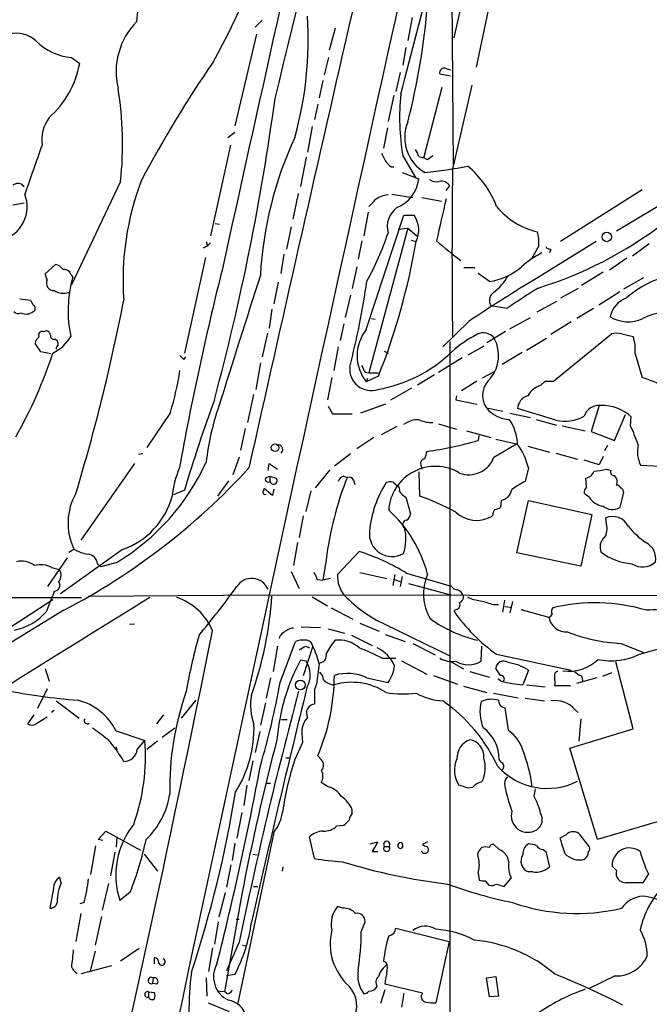
# Model space of a CAD drawing. Extents: x 0 to 36284, y -35465 to 935.
# Drawn here: x 331 to 414, y 258 to 389 of the extents above; entities that cross this region are included whole.
import ezdxf

# ---------------------------------------------------------------- set-up
doc = ezdxf.new("R2010")
doc.units = 0
doc.header["$MEASUREMENT"] = 0
doc.layers.add('MAIN', color=5, linetype='CONTINUOUS')

msp = doc.modelspace()

# ---------------------------------------------------------------- linework, layer by layer
at = {"layer": 'MAIN'}
for p, q in [((403.2673, 454.7446), (388.2813, 386.5879)), ((387.9427, 401.2353), (388.1967, 369.5699)), ((393.8693, 395.0546), (391.2447, 382.6933)), ((362.8813, 388.9586), (361.95, 388.0273)), ((382.778, 389.2973), (382.1853, 386.2493)), ((362.1193, 387.0959), (359.2407, 374.9039)), ((372.5333, 387.8579), (371.7713, 384.9793)), ((381.9313, 385.3179), (381.508, 382.9473)), ((337.566, 383.9633), (338.6667, 383.2013)), ((371.6867, 383.9633), (371.094, 381.6773)), ((381.1693, 382.0159), (380.5767, 379.4759)), ((387.858, 381.5079), (386.4187, 381.7619)), ((387.2653, 382.5239), (387.858, 382.3546)), ((370.9247, 380.9153), (370.4167, 378.6293)), ((388.112, 368.9773), (390.7367, 380.3226)), ((380.3227, 378.9679), (379.5607, 375.4966)), ((384.302, 370.6706), (386.7573, 380.0686)), ((370.2473, 377.7826), (369.824, 375.7506)), ((358.3093, 373.3799), (359.2407, 374.0573)), ((369.4853, 374.8193), (368.8927, 371.4326)), ((379.476, 374.6499), (378.968, 371.9406)), ((431.546, 373.8879), (409.8713, 360.9339)), ((358.648, 372.3639), (356.0233, 360.3413)), ((368.7233, 370.7553), (367.9613, 366.8606)), ((381.508, 370.9246), (383.2013, 368.0459)), ((383.6247, 370.8399), (384.302, 370.6706)), ((384.81, 370.4166), (384.302, 370.6706)), ((379.984, 369.4853), (380.3227, 369.4853)), ((381.4233, 368.7233), (383.6247, 367.8766)), ((330.962, 367.1993), (331.3007, 366.8606)), ((344.0853, 367.5379), (337.566, 353.8219)), ((367.6227, 365.9293), (366.9453, 362.5426)), ((380.0687, 365.8446), (382.8627, 365.4213)), ((387.2653, 366.3526), (387.7733, 366.9453)), ((413.258, 366.4373), (402.4207, 359.5793)), ((331.3007, 364.6593), (329.7767, 364.4053)), ((384.048, 365.4213), (386.6727, 364.9133)), ((376.936, 363.4739), (376.3433, 360.3413)), ((356.616, 361.9499), (357.2087, 361.8653)), ((376.682, 347.8953), (381.6773, 363.0506)), ((381.6773, 363.0506), (383.032, 363.0506)), ((366.6913, 361.5266), (366.0987, 358.5633)), ((382.1853, 361.3573), (377.0207, 342.1379)), ((380.9153, 361.1879), (382.1853, 361.3573)), ((382.1853, 361.3573), (383.3707, 360.3413)), ((355.4307, 359.5793), (355.6, 358.9866)), ((356.0233, 359.4099), (355.6, 358.9866)), ((376.0893, 359.6639), (375.5813, 357.2086)), ((382.6087, 359.7486), (383.286, 359.5793)), ((407.162, 359.5793), (398.6953, 354.3299)), ((355.092, 358.7326), (355.6, 358.9866)), ((399.542, 358.9866), (398.6107, 357.2933)), ((401.1507, 358.5633), (400.9813, 358.0553)), ((414.1893, 359.2406), (411.988, 357.6319)), ((355.346, 357.4626), (352.552, 344.7626)), ((365.76, 357.8859), (365.3367, 355.3459)), ((411.226, 357.3779), (408.94, 355.7693)), ((334.0947, 355.2613), (335.4493, 356.5313)), ((375.412, 356.1926), (374.8193, 353.3139)), ((389.636, 356.1079), (391.0753, 356.1079)), ((393.0227, 354.2453), (391.4987, 355.3459)), ((408.0933, 355.5153), (405.2147, 353.7373)), ((334.3487, 354.4993), (334.0947, 355.2613)), ((337.4813, 355.1766), (337.7353, 354.8379)), ((364.998, 354.1606), (364.4053, 351.2819)), ((413.4273, 354.7533), (410.8027, 353.2293)), ((404.7913, 353.3139), (402.4207, 352.0439)), ((410.2947, 352.8906), (407.5007, 351.1126)), ((330.708, 351.9593), (332.1473, 351.7899)), ((374.5653, 352.4673), (373.888, 349.5039)), ((401.9127, 351.6206), (399.288, 350.1813)), ((364.1513, 350.6046), (363.8127, 348.0646)), ((395.3087, 350.6893), (393.192, 351.0279)), ((406.8233, 350.6893), (404.622, 349.3346)), ((377.3593, 349.3346), (377.8673, 349.2499)), ((390.3133, 348.9959), (386.842, 345.6093)), ((395.732, 347.9799), (398.4413, 349.5039)), ((403.86, 348.9113), (401.1507, 347.2179)), ((333.8407, 347.6413), (334.1793, 347.7259)), ((373.7187, 348.6573), (373.2107, 346.4559)), ((395.1393, 347.6413), (392.684, 346.1173)), ((335.4493, 346.6253), (335.7033, 346.3713)), ((363.5587, 347.3873), (362.8813, 344.2546)), ((387.7733, 346.2866), (387.7733, 229.7006)), ((400.558, 346.7099), (397.9333, 345.1013)), ((401.4893, 341.0373), (409.194, 347.3026)), ((410.5487, 347.3026), (412.0727, 346.9639)), ((333.502, 344.9319), (332.74, 346.0326)), ((334.8567, 344.6779), (333.502, 344.9319)), ((372.9567, 345.6093), (372.364, 342.4766)), ((379.0527, 345.0166), (379.5607, 344.7626)), ((392.2607, 345.6939), (390.144, 344.5086)), ((352.4673, 343.9159), (352.7213, 344.2546)), ((386.2493, 342.2226), (389.382, 344.1699)), ((397.3407, 344.8473), (394.716, 343.2386)), ((412.3267, 344.6779), (413.258, 341.5453)), ((362.6273, 343.4926), (362.0347, 339.9366)), ((392.0913, 341.4606), (393.7, 342.3073)), ((372.11, 341.5453), (371.5173, 338.5819)), ((376.5127, 342.2226), (377.0207, 342.1379)), ((378.2907, 341.7146), (376.682, 340.9526)), ((376.8513, 341.3759), (376.682, 340.9526)), ((377.0207, 342.1379), (378.2907, 342.1379)), ((385.7413, 341.8839), (383.4553, 340.5293)), ((391.3293, 341.0373), (389.2973, 339.7673)), ((399.796, 340.4446), (400.3887, 341.0373)), ((400.3887, 341.0373), (401.4893, 341.0373)), ((382.6933, 340.1059), (379.8993, 338.4973)), ((361.696, 339.2593), (360.934, 335.5339)), ((388.62, 339.0899), (388.5353, 338.5819)), ((388.5353, 338.5819), (391.3293, 337.9893)), ((371.602, 337.7353), (372.1947, 336.7193)), ((379.222, 337.9893), (375.92, 336.8039)), ((392.5993, 337.4813), (394.8007, 337.0579)), ((401.828, 335.8726), (396.748, 337.3966)), ((407.5853, 337.8199), (406.4847, 334.3486)), ((350.6893, 336.8886), (347.5567, 332.2319)), ((372.1947, 336.7193), (374.8193, 336.7193)), ((395.732, 336.8039), (398.4413, 336.2113)), ((399.2033, 335.9573), (401.9127, 335.1953)), ((409.6173, 333.1633), (411.0567, 336.6346)), ((411.734, 335.1106), (411.8187, 336.2959)), ((360.5953, 334.7719), (360.0027, 331.8933)), ((380.746, 335.0259), (378.6293, 333.9253)), ((382.1007, 335.5339), (381.5927, 335.2799)), ((386.2493, 335.3646), (388.62, 334.6873)), ((402.6747, 335.1106), (405.7227, 334.4333)), ((377.698, 333.5866), (375.412, 332.0626)), ((389.9747, 334.4333), (393.192, 333.5866)), ((391.5833, 333.8406), (391.4987, 333.1633)), ((393.8693, 333.3326), (396.5787, 332.7399)), ((406.4847, 334.3486), (409.6173, 333.1633)), ((393.6153, 330.9619), (396.5787, 332.7399)), ((398.1027, 332.4013), (400.9813, 331.6393)), ((408.686, 332.4859), (408.2627, 331.8086)), ((347.0487, 331.3853), (346.456, 331.3006)), ((359.8333, 330.9619), (358.9867, 328.5913)), ((374.5653, 331.3853), (372.4487, 329.7766)), ((401.828, 331.4699), (404.7067, 330.7079)), ((407.5853, 329.9459), (405.5533, 330.5386)), ((408.0933, 331.0466), (407.5853, 329.9459)), ((345.948, 330.1153), (338.836, 319.9553)), ((363.6433, 329.1839), (363.8127, 330.1153)), ((363.8127, 330.1153), (364.9133, 329.3533)), ((371.856, 329.2686), (369.9087, 326.8979)), ((383.9633, 329.7766), (384.048, 329.3533)), ((398.1873, 329.5226), (397.764, 327.7446)), ((408.5167, 329.3533), (409.1093, 329.1839)), ((416.56, 329.6919), (413.0887, 329.8613)), ((363.3893, 328.2526), (363.8973, 328.4219)), ((363.8973, 328.4219), (363.8973, 327.7446)), ((363.8973, 328.4219), (364.744, 328.1679)), ((373.634, 328.4219), (374.142, 328.2526)), ((374.9887, 327.9139), (375.158, 327.3213)), ((383.794, 325.7973), (383.7093, 329.0146)), ((405.892, 326.9826), (405.8073, 328.1679)), ((358.394, 327.8293), (356.9547, 325.7973)), ((364.236, 325.8819), (363.1353, 326.8133)), ((364.4053, 326.7286), (364.236, 325.8819)), ((380.238, 327.6599), (380.8307, 327.1519)), ((352.552, 326.5593), (351.1127, 325.9666)), ((369.316, 326.4746), (368.6387, 323.7653)), ((381.9313, 325.6279), (382.524, 323.4266)), ((406.2307, 325.6279), (405.5533, 326.1359)), ((410.8027, 326.3053), (410.2947, 324.2733)), ((394.5467, 325.2046), (394.462, 324.2733)), ((396.6633, 318.2619), (398.1873, 325.2046)), ((398.1873, 325.2046), (406.5693, 323.3419)), ((368.3, 323.1726), (367.792, 320.2939)), ((393.446, 323.2573), (393.2767, 323.0879)), ((406.5693, 323.3419), (405.13, 316.4839)), ((408.5167, 322.0719), (408.432, 322.9186)), ((337.2273, 318.3466), (337.9047, 318.7699)), ((367.538, 319.6166), (367.03, 316.5686)), ((334.4333, 313.7746), (337.058, 317.5846)), ((344.3393, 318.6853), (336.1267, 312.8433)), ((372.872, 315.3833), (375.7507, 318.4313)), ((405.13, 316.4839), (396.6633, 318.2619)), ((334.9413, 316.3146), (335.9573, 316.0606)), ((341.0373, 316.8226), (341.4607, 316.3993)), ((343.5773, 316.9919), (341.4607, 316.3993)), ((371.348, 317.3306), (370.9247, 314.6213)), ((366.6913, 315.8066), (367.792, 313.5206)), ((371.9407, 314.8753), (370.9247, 314.6213)), ((375.8353, 315.6373), (379.3913, 314.8753)), ((380.238, 313.9439), (380.492, 315.3833)), ((381.4233, 315.1293), (381.1693, 313.7746)), ((382.016, 315.5526), (387.9427, 313.8593)), ((370.1627, 314.7059), (370.9247, 314.6213)), ((380.4073, 314.7059), (381.1693, 314.4519)), ((382.27, 314.1979), (387.858, 312.6739)), ((113.792, 312.3353), (338.9207, 312.3353)), ((334.264, 310.4726), (335.1107, 312.5893)), ((335.28, 313.1819), (335.1107, 312.5893)), ((339.7673, 312.5046), (363.6433, 312.6739)), ((363.6433, 312.6739), (448.2253, 312.5893)), ((369.4853, 312.4199), (371.5173, 311.2346)), ((327.66, 307.2553), (335.1107, 312.0813)), ((372.0253, 310.9806), (374.904, 309.4566)), ((393.5307, 311.4039), (394.208, 311.4039)), ((394.8007, 310.3879), (395.0547, 311.9966)), ((395.0547, 311.1499), (395.8167, 311.0653)), ((396.0707, 311.8273), (395.732, 310.3033)), ((336.55, 310.6419), (307.7633, 293.1159)), ((388.62, 310.7266), (388.2813, 310.5573)), ((397.1713, 310.7266), (400.8967, 309.7106)), ((345.2707, 308.7793), (345.948, 308.8639)), ((368.046, 308.4406), (370.586, 308.3559)), ((375.8353, 308.9486), (378.3753, 307.8479)), ((379.1373, 308.7793), (387.858, 304.5459)), ((371.602, 308.1866), (373.8033, 307.5939)), ((374.7347, 307.3399), (377.444, 305.9853)), ((379.222, 307.4246), (381.8467, 306.4933)), ((364.9133, 305.9006), (364.3207, 302.5139)), ((365.252, 301.0746), (367.284, 306.4933)), ((369.57, 305.9006), (368.3, 301.9213)), ((368.6387, 305.9006), (369.1467, 305.6466)), ((382.8627, 306.2393), (385.826, 304.7153)), ((391.922, 303.8686), (392.0067, 305.9006)), ((410.464, 306.2393), (413.4273, 305.0539)), ((412.9193, 304.7999), (419.1, 306.5779)), ((393.954, 304.7999), (403.86, 302.6833)), ((368.7233, 303.8686), (367.9613, 304.0379)), ((378.7987, 304.2919), (380.5767, 304.2919)), ((381.3387, 303.9533), (384.7253, 302.1753)), ((387.9427, 303.7839), (389.5513, 302.8526)), ((412.0727, 294.8939), (409.7867, 303.7839)), ((334.0947, 302.9373), (334.6027, 301.2439)), ((385.572, 302.0059), (388.7893, 300.8206)), ((390.398, 302.5139), (393.0227, 301.7519)), ((394.462, 302.0059), (393.8693, 302.9373)), ((398.1873, 302.6833), (397.4253, 300.7359)), ((401.6587, 301.9213), (401.6587, 301.4133)), ((405.2147, 301.9213), (405.384, 301.1593)), ((409.194, 302.3446), (408.0087, 301.8366)), ((363.982, 301.6673), (363.3893, 298.9579)), ((370.078, 300.8206), (369.824, 300.1433)), ((376.7667, 301.6673), (379.5607, 301.0746)), ((389.5513, 300.5666), (392.684, 299.7199)), ((394.5467, 301.2439), (394.1233, 301.4979)), ((397.9333, 300.7359), (400.3887, 300.4819)), ((401.6587, 300.6513), (403.7753, 300.6513)), ((407.2467, 301.6673), (404.5373, 300.9053)), ((334.3487, 300.2279), (333.0787, 297.6033)), ((369.824, 300.1433), (369.824, 298.1959)), ((393.5307, 299.6353), (396.8327, 299.0426)), ((335.534, 298.6193), (338.582, 296.3333)), ((354.076, 298.7039), (352.1287, 296.3333)), ((363.3047, 298.3653), (362.6273, 295.4019)), ((397.764, 298.9579), (400.304, 298.6193)), ((332.5707, 296.7566), (331.724, 295.5713)), ((335.28, 297.3493), (334.9413, 297.0953)), ((348.9113, 295.5713), (349.8427, 296.7566)), ((395.0547, 297.6879), (395.478, 294.7246)), ((404.368, 297.4339), (404.7913, 297.0953)), ((332.994, 295.6559), (334.3487, 296.5026)), ((365.4213, 296.1639), (366.1833, 296.1639)), ((405.13, 296.2486), (404.876, 293.2853)), ((343.4927, 294.6399), (347.3027, 293.3699)), ((349.5887, 293.7933), (351.282, 295.0633)), ((362.5427, 294.5553), (361.95, 291.7613)), ((368.1307, 294.3013), (368.2153, 293.1159)), ((403.6907, 292.3539), (412.0727, 294.8939)), ((346.2867, 292.1846), (347.3027, 293.3699)), ((348.996, 293.2853), (347.5567, 292.1846)), ((368.2153, 293.1159), (367.1993, 290.8299)), ((343.4927, 292.5233), (343.5773, 291.9306)), ((370.6707, 290.8299), (370.2473, 291.3379)), ((407.3313, 280.2466), (403.6907, 292.3539)), ((361.6113, 290.6606), (361.1033, 288.0359)), ((366.014, 291.0839), (366.522, 291.0839)), ((394.5467, 290.4913), (394.2927, 290.8299)), ((360.8493, 287.4433), (360.426, 284.7339)), ((363.3893, 287.6973), (363.982, 287.6973)), ((371.5173, 287.2739), (370.6707, 287.7819)), ((389.5513, 287.2739), (388.9587, 287.4433)), ((398.9493, 285.9193), (399.1187, 286.9353)), ((360.172, 283.8026), (359.4947, 280.4159)), ((374.8193, 283.7179), (374.8193, 284.1413)), ((417.9147, 283.3793), (407.3313, 280.2466)), ((341.122, 280.2466), (342.138, 281.3473)), ((342.138, 281.3473), (346.71, 278.8073)), ((364.4053, 281.1779), (359.5793, 258.3179)), ((372.7873, 282.0246), (373.7187, 282.1093)), ((341.7147, 280.0773), (341.122, 280.2466)), ((343.5773, 280.5853), (343.4927, 279.2306)), ((359.2407, 279.7386), (358.902, 277.4526)), ((369.824, 277.7066), (369.1467, 280.5853)), ((377.19, 279.6539), (378.206, 279.9079)), ((378.206, 279.9079), (377.444, 278.6379)), ((380.9153, 279.2306), (380.9153, 279.6539)), ((384.81, 279.9079), (384.1327, 279.5693)), ((403.1827, 280.8393), (402.336, 280.4159)), ((340.7833, 279.3999), (340.106, 275.5899)), ((343.3233, 278.5533), (342.7307, 275.4206)), ((347.218, 278.2993), (348.996, 276.0133)), ((361.6113, 278.2993), (362.204, 278.2146)), ((377.444, 278.6379), (378.206, 278.6379)), ((379.0527, 279.3153), (379.73, 279.3153)), ((394.2927, 278.8919), (393.6153, 279.5693)), ((400.1347, 278.8919), (400.4733, 278.6379)), ((400.4733, 278.6379), (400.9813, 276.6059)), ((358.7327, 276.8599), (358.14, 273.8966)), ((365.5907, 276.6059), (365.506, 276.0133)), ((391.4987, 275.7593), (391.668, 274.8279)), ((398.78, 275.9286), (398.1873, 275.9286)), ((409.8713, 276.0979), (409.2787, 276.6906)), ((414.1047, 275.6746), (413.3427, 274.4893)), ((336.2113, 274.4893), (336.042, 275.2513)), ((342.4767, 274.4046), (341.63, 270.8486)), ((392.43, 274.7433), (392.938, 274.1506)), ((394.97, 273.9813), (395.9013, 275.0819)), ((335.1953, 273.7273), (334.6873, 271.1026)), ((345.3553, 273.2193), (344.0007, 272.1186)), ((357.9707, 273.1346), (357.124, 269.9173)), ((361.696, 273.9813), (362.2887, 273.9813)), ((393.954, 274.3199), (394.97, 273.9813)), ((339.2593, 271.8646), (338.6667, 271.6953)), ((360.172, 272.9653), (357.886, 260.0113)), ((373.5493, 271.1026), (372.872, 271.3566)), ((338.836, 270.4253), (338.1587, 266.6999)), ((341.5453, 270.0019), (340.6987, 266.1919)), ((357.0393, 269.3246), (356.5313, 266.3613)), ((359.41, 269.6633), (359.8333, 269.6633)), ((376.0047, 267.9699), (376.5127, 269.3246)), ((380.5767, 268.4779), (387.6887, 266.6999)), ((359.8333, 266.6153), (358.14, 262.8053)), ((387.6887, 266.6999), (385.9107, 258.5719)), ((340.6987, 265.4299), (340.0213, 262.6359)), ((346.5407, 265.7686), (344.0853, 264.0753)), ((356.2773, 265.8533), (355.7693, 262.7206)), ((360.2567, 266.1919), (360.7647, 266.1073)), ((348.5727, 263.7366), (348.5727, 264.5833)), ((379.3067, 263.9059), (378.968, 264.0753)), ((342.9, 263.4826), (338.836, 262.3819)), ((348.4033, 261.8739), (348.3187, 261.1119)), ((355.4307, 261.8739), (355.5153, 259.4186)), ((359.2407, 262.2973), (358.14, 262.1279)), ((392.5993, 261.8739), (393.8693, 262.0433)), ((393.0227, 259.3339), (392.5993, 261.8739)), ((393.8693, 262.0433), (394.208, 259.4186)), ((409.702, 262.1279), (406.146, 260.4346)), ((347.8107, 260.0113), (347.8107, 259.3339)), ((347.8107, 260.0113), (348.5727, 259.9266)), ((348.9113, 261.0273), (348.3187, 261.1119)), ((357.4627, 260.0113), (357.124, 260.0959)), ((379.1373, 260.2653), (378.5447, 258.4873)), ((384.1327, 259.8419), (379.1373, 261.0273)), ((381.6773, 259.8419), (381.3387, 257.9793)), ((394.208, 259.4186), (393.0227, 259.3339)), ((355.6847, 258.5719), (358.4787, 257.3866))]:
    msp.add_line(p, q, dxfattribs=at)
for centre, radius in [((408.5732, 360.1703), 0.6225), ((364.5728, 332.2154), 0.4995), ((367.9192, 300.7157), 0.6519)]:
    msp.add_circle(centre, radius, dxfattribs=at)
for centre, radius, start, end in [((-1536.4536, 847.1453), 1957.9314, 346.1527294, 348.3906604), ((12033.8848, -2282.4269), 11961.4426, 166.81120569, 167.38703381), ((15737.8738, -3015.7902), 15730.2651, 167.37641918, 168.25760401), ((16726.6379, -3252.1534), 16761.9877, 167.34095499, 167.57013802), ((-6308.1589, 2129.5917), 6914.6465, 345.33590868, 345.61565111), ((282.2461, 425.0246), 85.019, 330.663506, 344.877049), ((411.321, 383.3982), 65.3348, 171.979147, 175.34139), ((292.1047, 398.5582), 93.0068, 345.589538, 355.385257), ((320.1511, 386.465), 48.8339, 344.457626, 3.523932), ((352.9311, 382.0833), 9.4405, 135.462634, 193.376191), ((330.223, 383.2447), 3.9677, 47.386029, 103.917163), ((338.3684, 391.6869), 7.7652, 225.329744, 264.068854), ((326.0832, 385.5614), 12.8029, 311.71571, 349.377293), ((478.7825, 298.554), 148.9316, 145.28462, 152.333186), ((387.024, 381.9407), 0.6312, 67.52259, 196.456651), ((298.7353, 372.481), 45.6186, 353.779381, 9.358751), ((412.4027, 375.9904), 31.3073, 174.231079, 189.311918), ((48.3668, 421.3978), 319.0985, 344.957773, 352.282168), ((338.6446, 373.0311), 5.0178, 143.65924, 187.640973), ((387.0744, 373.3479), 5.3069, 157.1123, 240.625661), ((1962.3745, -202.4032), 1727.1454, 160.5621338, 160.7913136), ((412.5421, 352.3287), 49.9912, 155.096078, 176.831435), ((632.9678, 497.7552), 283.981, 206.45046, 206.679643), ((381.316, 370.3523), 2.3596, 11.925675, 36.967509), ((381.2957, 371.559), 2.4537, 212.315026, 237.684974), ((512.1605, 201.3297), 211.6803, 126.756654, 126.985815), ((375.8775, 445.7351), 77.4898, 276.367333, 280.609136), ((1282.8156, 357.9706), 894.7713, 179.2951793, 180.7048208), ((381.649, 359.4743), 13.1942, 21.154676, 49.920875), ((330.5387, 365.9293), 1.3386, 71.566405, 124.696778), ((381.066, 354.4806), 36.6562, 158.848742, 184.209509), ((378.9757, 368.3967), 4.678, 292.236503, 353.616662), ((385.953, 368.9349), 1.448, 232.125016, 285.255119), ((386.6305, 366.2139), 1.3568, 32.619528, 102.622705), ((327.0783, 364.1881), 4.6146, 285.832832, 21.037065), ((165.7815, 576.2967), 299.3189, 314.888793, 315.117989), ((379.7723, 362.7752), 2.9922, 94.055194, 129.543236), ((1783.6507, 44.9533), 1432.6491, 167.0811456, 167.3103251), ((382.6555, 361.4975), 3.201, 126.621813, 194.798591), ((401.4895, 370.2646), 9.6503, 218.661199, 257.329131), ((380.162, 361.0957), 3.4725, 334.107909, 34.260727), ((383.9203, 403.9272), 52.8634, 287.092099, 307.432401), ((345.3395, 371.9476), 36.0285, 330.725549, 341.775312), ((394.8019, 359.4948), 4.7673, 353.880527, 16.506538), ((296.1535, 374.3124), 88.3693, 338.353351, 350.402723), ((419.8584, 397.8911), 51.0689, 228.464263, 233.123954), ((405.0796, 347.7148), 11.5361, 116.316504, 132.701866), ((401.066, 359.2408), 0.6827, 209.760495, 277.126057), ((335.1107, 354.9228), 1.6438, 34.503137, 78.112419), ((336.601, 354.9567), 0.9074, 14.025523, 98.600703), ((751.9731, 257.021), 406.5992, 165.944365, 169.740665), ((391.5228, 363.0811), 8.9622, 279.634268, 309.770128), ((335.2524, 354.063), 1.0035, 154.229077, 271.576079), ((353.8768, 350.3761), 16.7468, 164.548247, 191.756468), ((4699.051, -1029.4364), 4552.0862, 162.2928163, 162.5219991), ((264.2252, 370.8946), 113.754, 345.753237, 351.626899), ((507.9254, 173.4297), 211.3199, 121.124173, 123.818199), ((389.3889, 358.4316), 6.9859, 306.361555, 330.648099), ((419.7913, 342.364), 12.9816, 101.346373, 131.78411), ((336.5292, 355.0452), 2.3456, 237.820879, 287.314826), ((394.4239, 351.7145), 1.4103, 129.296839, 209.133129), ((1074.7079, -685.1059), 1238.7312, 123.0325031, 123.261686), ((501.6515, 436.1312), 189.3281, 206.453857, 206.683026), ((90.761, 400.9858), 258.4727, 343.166868, 349.027778), ((412.3043, 348.9014), 3.3508, 110.308884, 168.16559), ((330.511, 350.7279), 0.7299, 219.272836, 300.123647), ((331.5405, 351.5221), 1.5723, 245.050255, 306.967561), ((332.3206, 350.6893), 0.4545, 291.33796, 68.657453), ((416.787, 342.7988), 7.3879, 72.445278, 117.788774), ((411.4203, 353.4839), 4.573, 238.408586, 294.858623), ((333.7349, 347.1121), 0.5397, 78.694232, 205.553719), ((334.1936, 347.1475), 0.5786, 358.593643, 91.416257), ((380.9619, 344.4239), 5.5107, 140.954709, 219.044484), ((333.841, 345.9478), 1.1043, 122.481141, 175.595723), ((335.2648, 347.0849), 0.4952, 174.390726, 291.872304), ((332.6571, 349.782), 5.587, 296.050465, 329.708278), ((334.8577, 345.9481), 0.9456, 349.674018, 26.586729), ((398.2342, 333.7164), 15.1647, 117.085986, 132.304416), ((392.2147, 345.7215), 1.7387, 31.320371, 120.612239), ((389.4148, 344.4395), 4.8105, 321.738817, 27.025274), ((409.8713, 344.6365), 2.7508, 75.744007, 104.253974), ((406.8664, 345.2283), 5.488, 354.244009, 18.4366), ((336.084, 345.3131), 0.5516, 122.451277, 184.418621), ((374.9941, 358.404), 18.7446, 279.866344, 314.051329), ((276.3107, 364.1637), 61.918, 330.497341, 341.739658), ((479.2132, 471.1698), 179.6053, 224.885409, 225.114592), ((315.7032, 347.7783), 36.6417, 342.710834, 351.680648), ((377.3293, 342.6577), 2.8589, 175.140159, 287.858208), ((378.3968, 343.6411), 2.3584, 191.922191, 216.975336), ((395.1163, 339.1402), 3.0145, 129.668805, 213.388009), ((404.9313, 317.2719), 25.6619, 55.803817, 71.066081), ((400.4171, 337.9327), 2.5876, 103.888556, 153.434949), ((570.2508, 261.1741), 227.3059, 160.089946, 163.282513), ((398.5697, 337.3278), 1.823, 104.843549, 177.837143), ((391.2516, 326.0614), 36.069, 161.115914, 173.276002), ((395.9438, 340.3603), 4.413, 220.722405, 266.147493), ((407.5621, 335.7113), 2.1174, 84.781072, 161.572753), ((407.9286, 332.1029), 5.7196, 47.146055, 91.742289), ((383.3284, 333.7981), 2.1261, 77.35018, 125.27108), ((385.5128, 340.0633), 4.5295, 247.699196, 269.677435), ((390.356, 332.359), 6.3989, 2.654036, 34.217301), ((403.0516, 340.8129), 5.0896, 256.089079, 299.44146), ((384.7263, 322.8343), 29.6669, 19.158808, 24.444083), ((378.2163, 379.01), 47.732, 277.837593, 286.157007), ((365.0032, 331.9697), 0.6009, 303.71387, 90.495807), ((389.5383, 327.4459), 8.8948, 13.501621, 35.850157), ((416.305, 331.6392), 3.675, 165.318651, 208.932854), ((384.4543, 330.1153), 0.5964, 96.507803, 214.59856), ((638.5558, 246.566), 267.7346, 161.45385, 161.683033), ((390.274, 332.183), 3.5574, 249.759709, 339.924838), ((295.1672, 389.8634), 89.3789, 297.58114, 317.537103), ((328.0833, 342.7396), 30.0501, 301.037951, 335.513755), ((362.3785, 324.8112), 11.4776, 156.227532, 175.071364), ((385.8398, 323.5279), 6.2078, 58.932882, 176.243636), ((406.2512, 338.4804), 9.4041, 274.004921, 283.940046), ((363.6433, 327.9986), 0.3592, 135, 315), ((364.3685, 327.8605), 0.4853, 193.818597, 39.305191), ((415.1976, 311.9316), 44.1807, 158.320493, 172.980762), ((373.9304, 327.4482), 1.0178, 106.930557, 163.069443), ((374.396, 327.6599), 0.6448, 23.197424, 113.197424), ((405.478, 329.6732), 1.5409, 282.339655, 338.132994), ((409.569, 328.9995), 0.4953, 158.14274, 275.59663), ((408.8978, 327.7023), 1.0792, 334.43462, 48.185245), ((490.058, 284.2318), 133.8752, 161.45383, 161.682999), ((391.6618, 319.7545), 14.6223, 147.666118, 174.560578), ((379.9839, 325.2892), 2.3843, 83.882192, 106.500607), ((380.4498, 326.6016), 0.6693, 341.559637, 55.310261), ((394.1487, 327.0419), 1.8799, 282.22269, 347.77731), ((401.7956, 319.2459), 9.4065, 115.378654, 128.142311), ((406.5388, 326.2328), 0.9903, 130.782042, 185.615598), ((409.9391, 326.788), 0.4537, 14.017867, 98.594459), ((410.1598, 326.2935), 0.643, 1.051508, 70.040493), ((344.996, 322.2128), 7.8829, 150.153696, 205.897056), ((340.8698, 328.5291), 10.4373, 289.415279, 344.827067), ((363.2199, 326.2488), 0.2601, 167.454468, 310.620402), ((383.4413, 328.1568), 2.9454, 216.861339, 239.158678), ((369.9396, 288.3957), 39.8851, 62.210061, 69.674229), ((408.4953, 327.1304), 2.7177, 213.563183, 261.493628), ((394.9706, 323.1724), 1.527, 146.315136, 176.812677), ((393.616, 325.5414), 1.5244, 273.158773, 303.708832), ((409.3193, 325.9879), 1.9726, 231.572449, 299.63464), ((368.1473, 311.1549), 17.1908, 14.23906, 48.022028), ((381.423, 323.5114), 1.1043, 302.481141, 355.595723), ((391.3009, 326.5436), 3.9807, 225.991375, 299.758807), ((409.321, 320.7727), 2.3228, 26.742659, 112.50317), ((382.0584, 322.0296), 0.5519, 94.405871, 237.524828), ((376.2507, 320.1419), 5.6918, 339.80825, 14.467653), ((406.5415, 321.4469), 2.0717, 326.182602, 17.558603), ((419.9797, 328.6857), 10.9936, 218.660948, 235.582981), ((380.0958, 320.7899), 3.011, 173.311396, 299.810731), ((409.3074, 319.0471), 1.6267, 129.959811, 205.508019), ((340.3595, 322.621), 4.5669, 237.485412, 262.549445), ((412.6369, 317.4646), 2.4302, 350.813252, 62.315139), ((339.5558, 316.6111), 1.4965, 8.124688, 81.875312), ((367.8859, 293.0568), 26.5654, 57.866179, 72.779232), ((412.3484, 324.1901), 7.3809, 232.344653, 266.542736), ((330.962, 314.452), 2.7106, 51.339862, 104.469964), ((333.4879, 313.6482), 3.0368, 61.406104, 105.912741), ((413.3141, 318.8677), 2.4845, 235.40038, 313.871519), ((334.9785, 315.3055), 1.2362, 316.330696, 37.648564), ((361.4814, 312.5322), 2.3432, 22.68551, 147.979843), ((367.854, 314.2183), 2.3596, 11.925675, 36.967509), ((376.6857, 315.1023), 3.8241, 175.785963, 221.083315), ((390.6129, 312.7889), 6.3564, 155.911212, 210.724767), ((335.2626, 313.9633), 0.7816, 271.275636, 38.689573), ((268.6732, 379.1249), 111.8893, 320.09087, 324.263226), ((388.8736, 314.4512), 1.1031, 212.449681, 265.617229), ((1580.0815, -1690.3227), 2351.3216, 121.6012054, 122.648746), ((349.1916, 305.0562), 7.6473, 22.094416, 72.147663), ((314.9847, 315.8137), 49.2778, 340.520816, 356.149582), ((386.9539, 325.3613), 18.332, 224.163254, 244.761248), ((388.4158, 312.249), 1.1639, 12.685786, 71.281719), ((388.8251, 312.3646), 0.7396, 287.158545, 10.911862), ((392.0358, 315.6495), 3.7429, 239.639545, 266.959938), ((388.4593, 311.3615), 0.6549, 284.203868, 26.909354), ((519.688, 735.0213), 442.0038, 253.186791, 253.415967), ((402.0278, 310.4907), 0.7926, 141.824503, 206.752545), ((406.9921, 287.4561), 24.1789, 73.521237, 103.360982), ((328.5919, 315.3751), 7.4972, 281.064431, 319.162543), ((407.6569, 323.9745), 23.5677, 214.701796, 234.448955), ((400.6006, 310.43), 0.778, 292.371723, 337.628278), ((403.2054, 310.1), 2.3413, 189.573763, 273.58992), ((414.9165, 298.0067), 12.6801, 63.676634, 94.82158), ((395.5653, 323.955), 17.7837, 234.144833, 256.500745), ((-2426.6002, 866.6553), 2838.4112, 346.9040251, 348.6475662), ((423.7945, 287.6734), 72.0319, 164.155658, 170.236011), ((366.9029, 306.1124), 1.9899, 113.83678, 156.16322), ((366.9945, 306.9191), 1.3526, 88.49613, 131.47243), ((411.7554, 329.6223), 23.4186, 248.971412, 266.838871), ((368.1307, 304.7996), 1.8935, 79.698943, 116.560992), ((241.2043, 517.34), 246.8727, 300.848182, 301.077345), ((368.6387, 305.7314), 0.9465, 10.297267, 100.310261), ((360.683, 301.39), 9.9662, 12.398918, 26.910088), ((379.0522, 301.0327), 8.6135, 139.185214, 153.436139), ((373.0538, 302.7085), 3.9882, 47.450987, 97.499044), ((370.4637, 304.6212), 0.9227, 272.335533, 16.586832), ((360.9179, 268.1674), 40.3076, 63.665644, 68.40828), ((376.2256, 301.5311), 4.5311, 22.64817, 65.268046), ((409.162, 312.6327), 8.6874, 258.405638, 295.626474), ((391.2666, 291.3844), 26.5188, 151.500466, 175.522633), ((365.7992, 302.0606), 3.4379, 331.065667, 31.728912), ((1047.5995, 217.4969), 682.626, 172.7596197, 172.9887933), ((376.6284, 303.4658), 3.7837, 320.80382, 357.123151), ((388.0695, 307.0427), 3.2081, 239.031343, 278.34858), ((390.2287, 306.7387), 3.3324, 239.458788, 300.539731), ((394.8642, 302.9161), 0.9951, 51.913922, 178.779288), ((394.5129, 297.0054), 6.7631, 57.091452, 81.795855), ((403.5636, 308.0175), 5.4783, 261.557512, 314.685691), ((344.3452, 302.2441), 28.1045, 337.166247, 359.514383), ((369.5423, 301.3148), 1.4703, 3.841292, 49.28881), ((374.1765, 296.3383), 5.9251, 64.077587, 106.95414), ((394.5213, 301.5402), 0.4694, 320.854032, 97.256717), ((402.1008, 302.053), 0.4613, 92.335786, 196.588605), ((406.1323, 304.3918), 2.6354, 225.444287, 249.623856), ((260.6461, 319.9728), 106.2993, 343.61303, 349.75935), ((372.6887, 303.0786), 2.3651, 224.758464, 262.109034), ((374.7474, 292.7934), 8.2924, 56.645485, 106.703546), ((399.0018, 318.0791), 17.4147, 255.17758, 264.806078), ((400.8536, 301.0323), 0.8907, 334.674936, 25.325064), ((345.4692, 385.0891), 86.6729, 258.828074, 265.33008), ((389.8172, 286.919), 39.2181, 160.687367, 180.965882), ((921.9473, 151.1646), 573.8476, 164.9791163, 168.3936165), ((368.7841, 298.0577), 7.4605, 169.780743, 200.159281), ((2045.6467, -112.4778), 1726.9203, 166.1676504, 167.2299018), ((381.624, 315.0894), 15.5432, 261.425945, 276.138241), ((387.2699, 306.8478), 8.2396, 241.085474, 267.023176), ((336.5501, 291.1687), 7.762, 26.564391, 76.115574), ((369.9239, 297.0106), 1.1895, 94.817643, 209.888879), ((374.2615, 280.7152), 21.8821, 24.814166, 54.90581), ((397.1443, 297.1718), 5.3972, 165.374392, 202.995913), ((393.2967, 295.4906), 3.34, 74.16653, 114.304398), ((395.2484, 298.7101), 1.0404, 180.341436, 259.270059), ((401.6823, 295.1033), 3.556, 40.950831, 98.59769), ((332.3033, 296.4492), 1.0518, 236.580372, 311.045009), ((339.6742, 295.9861), 0.4218, 141.516257, 308.483743), ((346.031, 294.9724), 15.7581, 327.527302, 1.869942), ((370.8504, 294.5176), 2.7283, 135.852394, 184.54721), ((722.3757, 802.3009), 635.0008, 233.0155109, 233.2446939), ((389.2062, 290.9325), 5.0875, 358.844441, 54.286107), ((392.9518, 290.8156), 4.6542, 16.018277, 57.127344), ((329.3556, 281.99), 17.4165, 29.53633, 41.538603), ((320.2585, 291.2406), 27.1279, 340.709316, 4.501843), ((657.9711, 216.0569), 303.1878, 165.209841, 169.181403), ((391.311, 291.0115), 2.6081, 110.490994, 182.129227), ((390.0632, 291.2744), 2.2058, 355.045449, 81.269637), ((344.5359, 292.3328), 1.7571, 269.113028, 355.161617), ((377.3144, 284.2792), 21.578, 7.750756, 21.249997), ((403.6907, 278.6529), 38.4695, 161.5464, 172.052515), ((369.9934, 290.068), 1.0195, 318.359927, 48.364127), ((391.8287, 289.3982), 3.4725, 154.107909, 214.260727), ((388.1176, 289.7923), 4.3398, 333.657544, 17.314724), ((394.2831, 289.9253), 0.6244, 313.890435, 65.027457), ((-52.2538, 367.2341), 422.0119, 345.803519, 349.452325), ((369.3053, 288.6603), 1.6235, 327.24569, 26.732347), ((400.7103, 295.9649), 8.9548, 222.643533, 296.505534), ((392.3844, 285.8296), 2.0717, 100.50447, 138.980841), ((396.2835, 287.6264), 1.2784, 134.134781, 196.006345), ((340.4392, 287.7336), 10.2721, 313.208291, 351.740215), ((209.1729, 310.5986), 152.0721, 341.615366, 350.886539), ((370.8712, 284.4275), 2.9188, 30.736856, 77.211221), ((390.2856, 288.7225), 1.6241, 243.119403, 289.259412), ((422.5638, 293.2503), 28.1508, 192.257138, 199.244268), ((371.3231, 282.7827), 3.7509, 21.235794, 56.744189), ((391.2067, 281.6778), 8.8283, 13.36111, 28.714518), ((359.9401, 284.7208), 5.7, 321.56986, 352.450326), ((376.7016, 282.3005), 2.3563, 143.019707, 168.094435), ((398.1115, 283.3824), 2.2057, 164.498832, 302.233916), ((398.3872, 282.8838), 1.6373, 303.379482, 30.628255), ((354.1638, 275.5062), 10.7128, 140.788903, 198.434441), ((204.7324, 451.7729), 239.4621, 314.885409, 315.114591), ((371.1024, 278.4773), 2.8755, 93.543024, 132.853664), ((371.1281, 283.6876), 2.3491, 265.032795, 314.934464), ((404.114, 280.0265), 1.2361, 41.113106, 138.886894), ((305.7826, 288.9715), 42.5926, 338.294613, 348.17955), ((379.3914, 279.5709), 0.4242, 322.95183, 217.040035), ((381.2117, 279.5269), 0.2994, 351.875312, 188.121983), ((393.4837, 279.1271), 0.4614, 73.426842, 177.66472), ((399.0659, 278.2674), 1.6414, 122.361697, 181.843334), ((398.0402, 276.5044), 3.1529, 66.686636, 87.325897), ((910.7117, 448.7373), 535.5165, 198.319525, 198.548691), ((24.6069, -16.2969), 482.7249, 37.761964, 37.991128), ((379.3913, 279.0612), 0.4233, 143.113861, 36.878017), ((381.2116, 279.3576), 0.3225, 203.200924, 23.193924), ((384.4502, 278.9132), 0.5228, 201.378165, 328.228097), ((384.7841, 280.2708), 0.9573, 227.120783, 266.478547), ((384.3016, 278.8495), 0.6297, 340.365149, 47.709785), ((392.6861, 278.1071), 1.2412, 123.185644, 207.324712), ((392.5147, 277.708), 1.525, 70.542042, 109.457958), ((393.6598, 277.0866), 1.913, 5.901621, 70.680413), ((400.2195, 279.9929), 1.1042, 212.481141, 265.595723), ((404.9197, 280.0491), 2.5313, 221.136524, 286.485472), ((404.8756, 278.6381), 1.2704, 306.878918, 359.99098), ((405.793, 279.026), 0.5246, 312.288382, 33.462909), ((411.6042, 276.7788), 2.3272, 53.022265, 182.172035), ((427.401, 282.2995), 14.8553, 194.269543, 206.484845), ((375.0418, 306.7157), 29.4746, 259.803369, 266.932807), ((397.1415, 354.4899), 80.7555, 252.950895, 263.096363), ((388.5399, 276.7911), 3.1335, 340.77519, 13.77637), ((399.3093, 276.7328), 3.7868, 171.641158, 205.84643), ((398.7517, 277.3867), 1.5635, 148.028798, 248.839622), ((399.1859, 278.5254), 2.6283, 261.11611, 313.086688), ((411.0636, 275.7336), 1.2467, 163.009787, 273.573181), ((336.9523, 273.7484), 1.7571, 121.203107, 180.688038), ((341.0735, 272.1943), 5.3766, 154.732289, 177.196238), ((314.369, 278.1962), 25.683, 345.727796, 352.845044), ((392.2606, 276.6919), 1.9559, 252.363579, 274.968472), ((412.242, -275.8602), 550.3506, 89.885408, 90.114592), ((408.5533, 332.1849), 61.5983, 249.949775, 258.308319), ((393.2344, 275.505), 1.3865, 257.655866, 301.266381), ((424.5287, 265.8049), 11.7758, 135.450705, 168.145873), ((334.6661, 272.1768), 1.0744, 271.130621, 15.133051), ((404.6159, 296.3015), 25.8879, 250.72607, 283.248377), ((413.6429, 268.9592), 3.7641, 94.574407, 145.289058), ((412.2786, 263.7399), 9.0343, 40.969594, 83.235736), ((375.6234, 269.0283), 3.6043, 139.761308, 192.895723), ((373.7429, 269.131), 1.9811, 40.793593, 95.608144), ((375.462, 269.3953), 1.0531, 356.150457, 102.019517), ((340.7702, 271.9741), 20.8518, 332.349701, 352.465386), ((379.4009, 266.3849), 7.5193, 165.843446, 228.270719), ((345.2383, 267.9765), 30.7664, 350.48361, 359.987709), ((379.5638, 268.4715), 1.0129, 274.615196, 0.362018), ((384.5, 266.1847), 2.5497, 56.407782, 129.95173), ((385.1933, 256.092), 12.2376, 61.722995, 86.639258), ((407.0232, 264.7588), 6.9121, 359.948607, 30.086744), ((399.1955, 261.7909), 20.3561, 163.823943, 173.556582), ((389.2322, 247.7644), 19.1857, 49.631766, 84.74106), ((909.198, 200.9557), 575.0231, 173.5452134, 173.7743943), ((348.4244, 263.8565), 0.7418, 357.279935, 78.467387), ((349.5675, 264.0117), 0.445, 205.332702, 64.655661), ((377.411, 263.0723), 2.0709, 342.99308, 23.73663), ((409.9058, 266.5254), 4.4022, 267.346554, 336.25265), ((339.2779, 264.0877), 1.8789, 204.34023, 239.631397), ((398.0819, 257.1749), 44.9317, 173.01901, 186.98099), ((359.8411, 262.0212), 3.4307, 149.999499, 245.051411), ((379.7749, 262.251), 4.242, 171.33753, 216.005427), ((381.0406, 261.258), 2.8598, 123.167741, 164.062034), ((348.1705, 261.5141), 0.4286, 57.096078, 290.2275), ((348.5435, 261.3823), 0.5112, 316.01454, 105.917684), ((378.8688, 261.3199), 0.926, 128.629853, 216.17567), ((384.5901, 260.8071), 5.4572, 162.296486, 177.687485), ((363.0705, 166.1512), 103.6793, 62.640883, 68.149374), ((347.6583, 259.6726), 0.3714, 65.774365, 294.225635), ((357.6743, 259.3762), 0.6695, 34.698943, 108.426829), ((358.1462, 260.5674), 0.8139, 275.534773, 338.212969), ((371.6514, 258.1901), 3.7691, 329.653615, 43.264816), ((376.28, 260.7309), 0.9756, 273.719932, 319.39361), ((377.0146, 261.3387), 1.2428, 270.281221, 332.938046), ((414.0471, 236.0811), 25.6568, 108.932394, 124.197708), ((251.9475, -56.5521), 323.2956, 74.689803, 77.994771), ((348.2764, 259.4609), 0.4827, 195.254078, 307.87186), ((347.5557, 259.5033), 1.1016, 337.396939, 22.59826), ((357.8823, 255.9823), 2.9727, 14.155915, 80.088041), ((384.683, 259.3762), 0.7208, 139.759908, 266.635873), ((385.6143, 263.6916), 5.1283, 259.055986, 273.313384)]:
    msp.add_arc(centre, radius, start, end, dxfattribs=at)

doc.saveas('drawing.dxf')
